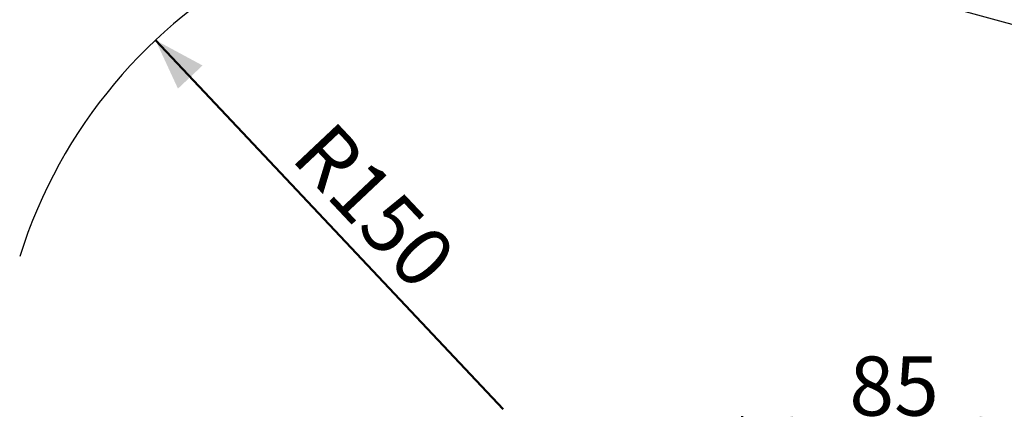
# Model space of a CAD drawing. Units: millimetres. Extents: x 0 to 42, y 0 to 29.8.
# Drawn here: x 7.4 to 13.2, y 21.9 to 24.2 of the extents above; entities that cross this region are included whole.
import ezdxf

# ---------------------------------------------------------------- set-up
doc = ezdxf.new("R2010")
doc.units = ezdxf.units.MM
doc.layers.add('LE_NORM', color=179, linetype='Continuous', lineweight=50)
doc.styles.add('SLDTEXTSTYLE0', font='TXT', dxfattribs={"width": 0.605})
doc.dimstyles.new('SLDDIMSTYLE2', dxfattribs={"dimtxt": 0.35, "dimasz": 0.3, "dimexe": 0, "dimexo": 0.0625, "dimgap": 0.0875, "dimtad": 1, "dimdec": 0, "dimlfac": 50, "dimrnd": 1e-09, "dimzin": 12, "dimdsep": 46, "dimtxsty": 'SLDTEXTSTYLE0', "dimsah": 1, "dimcen": 0, "dimadec": 0, "dimazin": 3, "dimtfac": 1, "dimtofl": 0, "dimtmove": 0, "dimatfit": 3, "dimfxl": 0, "dimfrac": 2, "dimtolj": 1, "dimtzin": 12, "dimarcsym": 0})
doc.dimstyles.new('SLDDIMSTYLE3', dxfattribs={"dimtxt": 0.35, "dimasz": 0.3, "dimexe": 0, "dimexo": 0.0625, "dimgap": 0.0875, "dimtad": 1, "dimdec": 0, "dimlfac": 50, "dimrnd": 1e-09, "dimzin": 12, "dimdsep": 46, "dimtxsty": 'SLDTEXTSTYLE0', "dimsah": 1, "dimcen": 0.09, "dimadec": 0, "dimazin": 3, "dimtfac": 1, "dimtofl": 0, "dimtmove": 0, "dimatfit": 3, "dimfxl": 0, "dimfrac": 2, "dimtolj": 1, "dimtzin": 12, "dimarcsym": 0})

# ---------------------------------------------------------------- blocks, each defined once
blk = doc.blocks.new('_D_2')
at = {"layer": 'LE_NORM'}
blk.add_line((8.1562, 24.128), (10.213, 21.944), dxfattribs=at)
blk.add_solid([(8.1562, 24.128), (8.289, 23.841), (8.4346, 23.9781)], dxfattribs=at)
at = {"layer": 'LE_NORM', "insert": (9.2034, 23.6677), "char_height": 0.35, "attachment_point": 1, "rotation": 313.2824, "style": 'SLDTEXTSTYLE0'}
blk.add_mtext('R150', dxfattribs=at)
blk = doc.blocks.new('_D_10')
at = {"layer": 'LE_NORM'}
for p, q in [((10.1139, 24.944), (5.3804, 24.944)), ((5.4794, 24.944), (5.4794, 15.3674)), ((9.7977, 15.3674), (5.3804, 15.3674))]:
    blk.add_line(p, q, dxfattribs=at)
for points in [[(5.4794, 24.944), (5.3794, 24.644), (5.5794, 24.644)], [(5.4794, 15.3674), (5.5794, 15.6674), (5.3794, 15.6674)]]:
    blk.add_solid(points, dxfattribs=at)
at = {"layer": 'LE_NORM', "insert": (5.0282, 19.8269), "char_height": 0.35, "attachment_point": 1, "rotation": 90, "style": 'SLDTEXTSTYLE0'}
blk.add_mtext('479', dxfattribs=at)
blk = doc.blocks.new('_D_12')
at = {"layer": 'LE_NORM'}
for p, q in [((11.6288, 21.232), (11.6288, 21.9043)), ((13.3346, 21.1807), (13.3346, 21.9043)), ((11.6288, 21.8053), (13.3346, 21.8053))]:
    blk.add_line(p, q, dxfattribs=at)
for points in [[(11.6288, 21.8053), (11.9288, 21.7053), (11.9288, 21.9053)], [(13.3346, 21.8053), (13.0346, 21.9053), (13.0346, 21.7053)]]:
    blk.add_solid(points, dxfattribs=at)
at = {"layer": 'LE_NORM', "insert": (12.2625, 22.2564), "char_height": 0.35, "attachment_point": 1, "style": 'SLDTEXTSTYLE0'}
blk.add_mtext('85', dxfattribs=at)

msp = doc.modelspace()

# ---------------------------------------------------------------- linework, layer by layer
at = {"color": 7, "linetype": 'Continuous', "lineweight": 25}
msp.add_line((14.1239, 23.9759), (12.4286, 24.4383), dxfattribs=at)
msp.add_arc((10.213, 21.944), 3, 74.33063, 162.46778, dxfattribs=at)

# ---------------------------------------------------------------- dimensions: what is measured, and where the dimension line sits
at = {"layer": 'LE_NORM'}
for base, p1, p2, angle, picture, middle in [((5.4794, 15.3674), (10.213, 24.944), (9.8968, 15.3674), 90, '_D_10', (5.4794, 20.1557)), ((13.3346, 21.8053), (11.6288, 21.1329), (13.3346, 21.0816), 0, '_D_12', (12.4817, 21.8053))]:
    dim = msp.add_linear_dim(base=base, p1=p1, p2=p2, angle=angle, dimstyle='SLDDIMSTYLE3', dxfattribs=at)
    dim.commit()
    dim.dimension.update_dxf_attribs({"geometry": picture, "text_midpoint": middle, "dimtype": 160})
dim = msp.add_radius_dim(center=(10.213, 21.944), mpoint=(8.1562, 24.128), dimstyle='SLDDIMSTYLE2', dxfattribs=at)
dim.commit()
dim.dimension.update_dxf_attribs({"geometry": '_D_2', "text_midpoint": (9.1846, 23.036), "dimtype": 164})

doc.saveas('drawing.dxf')
